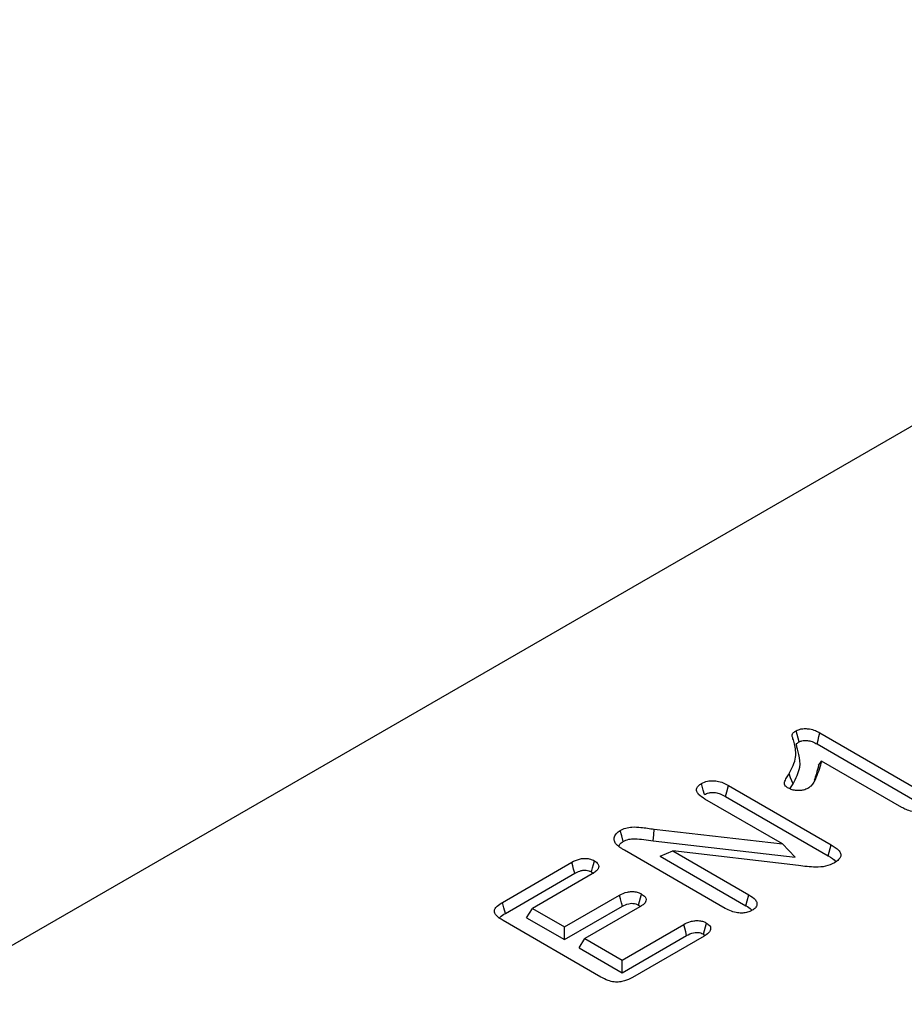
# Model space of a CAD drawing. Extents: x -12576 to -3488, y -7097 to -671.
# Drawn here: x -5888 to -5774, y -2447 to -2321 of the extents above; entities that cross this region are included whole.
import ezdxf

# ---------------------------------------------------------------- set-up
doc = ezdxf.new("R2010")
doc.units = 0
doc.header["$LTSCALE"] = 100
doc.layers.add('BEMASS', color=3, linetype='CONTINUOUS')
doc.layers.add('SICHTBAR', color=7, linetype='CONTINUOUS')

# ---------------------------------------------------------------- blocks, each defined once
blk = doc.blocks.new('KT 500 mit öffnung')
at = {"layer": 'SICHTBAR', "lineweight": 30}
for p, q in [((6386.03, 8011), (5519.98, 7511.04)), ((6284.07, 7919.61), (6297.13, 7912.08)), ((6283.7, 7918.19), (6296.75, 7910.66)), ((6294.56, 7910.06), (6284.27, 7916)), ((6272.35, 7912.88), (6285.53, 7905.28)), ((6279.29, 7905.38), (6269.32, 7911.13)), ((6271.98, 7911.46), (6285.14, 7903.86)), ((6262.83, 7907.28), (6279.29, 7905.38)), ((6262.72, 7905.78), (6280.91, 7903.68)), ((6271.93, 7897.13), (6259.01, 7904.59)), ((6263.58, 7903.81), (6265.21, 7904.5)), ((6265.21, 7904.5), (6274.97, 7898.87)), ((6281.34, 7902.61), (6265.21, 7904.5)), ((6280.91, 7903.68), (6279.29, 7905.38)), ((6285.14, 7903.86), (6285.53, 7905.28)), ((6243.39, 7897.9), (6252.28, 7903.04)), ((6263.58, 7903.81), (6274.59, 7897.46)), ((6254.8, 7901.8), (6255.01, 7901.63)), ((6243.77, 7896.49), (6252.66, 7901.62)), ((6254.88, 7901.54), (6247.24, 7897.13)), ((6251.36, 7894.76), (6258.39, 7898.82)), ((6246.49, 7895.93), (6247.24, 7897.13)), ((6247.24, 7897.13), (6251.36, 7894.76)), ((6251.36, 7893.12), (6258.76, 7897.39)), ((6260.99, 7897.32), (6253.96, 7893.26)), ((6260.84, 7897.54), (6261.06, 7897.37)), ((6256, 7888.33), (6243.47, 7895.56)), ((6246.49, 7895.93), (6251.36, 7893.12)), ((6251.36, 7893.12), (6251.36, 7894.76)), ((6258.72, 7890.51), (6266.62, 7895.07)), ((6253.2, 7892.06), (6253.96, 7893.26)), ((6253.96, 7893.26), (6258.72, 7890.51)), ((6258.72, 7888.87), (6266.99, 7893.65)), ((6269.22, 7893.57), (6260.06, 7888.28)), ((6269.16, 7893.82), (6269.35, 7893.66)), ((6253.2, 7892.06), (6258.72, 7888.87)), ((6258.72, 7888.87), (6258.72, 7890.51))]:
    blk.add_line(p, q, dxfattribs=at)
at = {"layer": 'SICHTBAR', "lineweight": 30, "flags": 128}
for points in [[(6281.39, 7918.45), (6281.26, 7918.94), (6281.14, 7919.41), (6281.02, 7919.88)], [(6283.7, 7918.19), (6283.83, 7918.68), (6283.95, 7919.15), (6284.07, 7919.61)], [(6283.89, 7915.46), (6284.08, 7915.73), (6284.27, 7916)], [(6280.62, 7913.09), (6280.47, 7913.48), (6280.32, 7913.87), (6280.12, 7914.39)], [(6269.26, 7911.7), (6269.1, 7912.29), (6268.88, 7913.12)], [(6271.98, 7911.46), (6272.14, 7912.08), (6272.35, 7912.88)], [(6258.86, 7905.7), (6258.67, 7906.41), (6258.48, 7907.12)], [(6262.72, 7905.78), (6262.77, 7906.53), (6262.83, 7907.28)], [(6252.66, 7901.62), (6252.51, 7902.16), (6252.4, 7902.6), (6252.28, 7903.04)], [(6254.8, 7901.8), (6254.94, 7902.33), (6255.06, 7902.77), (6255.18, 7903.22)], [(6258.76, 7897.39), (6258.65, 7897.84), (6258.52, 7898.33), (6258.39, 7898.82)], [(6260.84, 7897.54), (6260.96, 7897.99), (6261.09, 7898.47), (6261.22, 7898.96)], [(6274.59, 7897.46), (6274.76, 7898.09), (6274.97, 7898.87)], [(6243.77, 7896.49), (6243.58, 7897.2), (6243.39, 7897.9)], [(6266.99, 7893.65), (6266.87, 7894.13), (6266.74, 7894.6), (6266.62, 7895.07)], [(6269.16, 7893.82), (6269.28, 7894.28), (6269.41, 7894.76), (6269.54, 7895.24)]]:
    blk.add_lwpolyline(points, dxfattribs=at)
at = {"layer": 'SICHTBAR', "lineweight": 30}
for points, knots in [([(6280.12, 7914.39), (6280.49, 7915.09), (6281.14, 7916.34), (6280.91, 7917.87), (6280.64, 7918.78), (6280.51, 7919.2), (6280.51, 7919.48), (6280.71, 7919.69), (6280.9, 7919.81), (6281.02, 7919.88)], [0, 0, 0, 0, 0.386277, 0.685536, 0.805311, 0.876712, 0.91259, 0.948674, 1, 1, 1, 1]), ([(6281.02, 7919.88), (6281.21, 7919.97), (6281.55, 7920.13), (6282.18, 7920.18), (6282.83, 7920.12), (6283.49, 7919.93), (6283.89, 7919.72), (6284.07, 7919.61)], [0, 0, 0, 0, 0.213673, 0.37403, 0.533735, 0.778102, 1, 1, 1, 1]), ([(6280.62, 7913.09), (6280.99, 7913.79), (6281.63, 7915.01), (6281.5, 7916.53), (6281.2, 7917.46), (6281.09, 7917.9), (6281.04, 7918.12), (6281.04, 7918.17), (6281.05, 7918.2), (6281.12, 7918.28), (6281.24, 7918.36), (6281.35, 7918.43), (6281.39, 7918.45)], [0, 0, 0, 0, 0.395979, 0.691113, 0.815197, 0.913144, 0.932405, 0.93699, 0.939283, 0.94815, 0.983564, 1, 1, 1, 1]), ([(6281.39, 7918.45), (6281.5, 7918.51), (6281.71, 7918.61), (6282.1, 7918.66), (6282.56, 7918.64), (6283.14, 7918.5), (6283.5, 7918.3), (6283.7, 7918.19)], [0, 0, 0, 0, 0.166933, 0.303898, 0.440068, 0.690602, 1, 1, 1, 1]), ([(6284.27, 7916), (6284.17, 7915.65), (6283.99, 7914.93), (6283.56, 7913.86), (6283.19, 7913), (6282.66, 7912.6), (6282.53, 7912.5)], [0, 0, 0, 0, 0.2947138, 0.5895614, 0.9009545, 1, 1, 1, 1]), ([(6280.03, 7912.53), (6279.9, 7912.61), (6279.67, 7912.76), (6279.51, 7913.04), (6279.55, 7913.4), (6279.79, 7913.85), (6280.01, 7914.21), (6280.12, 7914.39)], [0, 0, 0, 0, 0.173427, 0.297713, 0.422064, 0.709717, 1, 1, 1, 1]), ([(6283.89, 7915.46), (6283.81, 7915.1), (6283.65, 7914.45), (6283.43, 7913.8), (6283.34, 7913.51)], [0, 0, 0, 0, 0.550219, 1, 1, 1, 1]), ([(6269.32, 7911.13), (6269.02, 7911.32), (6268.57, 7911.61), (6268.26, 7912.11), (6268.24, 7912.5), (6268.47, 7912.85), (6268.74, 7913.03), (6268.88, 7913.12)], [0, 0, 0, 0, 0.335331, 0.510771, 0.687588, 0.843359, 1, 1, 1, 1]), ([(6268.88, 7913.12), (6269.13, 7913.24), (6269.54, 7913.43), (6270.28, 7913.51), (6270.98, 7913.45), (6271.7, 7913.23), (6272.13, 7913), (6272.35, 7912.88)], [0, 0, 0, 0, 0.2423492, 0.3974479, 0.5522436, 0.7738333, 1, 1, 1, 1]), ([(6280.28, 7912.48), (6280.29, 7912.52), (6280.38, 7912.72), (6280.51, 7912.92), (6280.62, 7913.09)], [0, 0, 0, 0, 0.160073, 1, 1, 1, 1]), ([(6269.26, 7911.7), (6269.43, 7911.79), (6269.72, 7911.93), (6270.24, 7912), (6270.76, 7911.96), (6271.38, 7911.79), (6271.76, 7911.58), (6271.98, 7911.46)], [0, 0, 0, 0, 0.217864, 0.358121, 0.49826, 0.711664, 1, 1, 1, 1]), ([(6282.53, 7912.5), (6282.35, 7912.42), (6282.02, 7912.27), (6281.39, 7912.22), (6280.8, 7912.25), (6280.33, 7912.37), (6280.11, 7912.49), (6280.03, 7912.53)], [0, 0, 0, 0, 0.237988, 0.457086, 0.67771, 0.881135, 1, 1, 1, 1]), ([(6297.9, 7909.87), (6297.65, 7909.76), (6297.25, 7909.56), (6296.51, 7909.49), (6295.79, 7909.55), (6295.12, 7909.76), (6294.73, 7909.97), (6294.56, 7910.06)], [0, 0, 0, 0, 0.244198, 0.411396, 0.578496, 0.809189, 1, 1, 1, 1]), ([(6257.89, 7905.43), (6257.81, 7905.58), (6257.64, 7905.91), (6257.75, 7906.44), (6258.08, 7906.86), (6258.38, 7907.06), (6258.48, 7907.12)], [0, 0, 0, 0, 0.254463, 0.564155, 0.867634, 1, 1, 1, 1]), ([(6258.48, 7907.12), (6258.7, 7907.23), (6259.14, 7907.45), (6260.09, 7907.59), (6261.34, 7907.5), (6262.27, 7907.36), (6262.83, 7907.28)], [0, 0, 0, 0, 0.189841, 0.372509, 0.622414, 1, 1, 1, 1]), ([(6258.31, 7905.06), (6258.32, 7905.12), (6258.37, 7905.33), (6258.61, 7905.54), (6258.82, 7905.67), (6258.86, 7905.7)], [0, 0, 0, 0, 0.275128, 0.861484, 1, 1, 1, 1]), ([(6258.86, 7905.7), (6259.09, 7905.81), (6259.51, 7906.01), (6260.49, 7906.08), (6261.53, 7905.94), (6262.32, 7905.83), (6262.72, 7905.78)], [0, 0, 0, 0, 0.216112, 0.401646, 0.698685, 1, 1, 1, 1]), ([(6259.01, 7904.59), (6258.9, 7904.65), (6258.68, 7904.78), (6258.28, 7905.05), (6258.05, 7905.28), (6257.89, 7905.43)], [0, 0, 0, 0, 0.250746, 0.501658, 1, 1, 1, 1]), ([(6285.53, 7905.28), (6285.87, 7905.06), (6286.39, 7904.73), (6286.75, 7904.17), (6286.75, 7903.74), (6286.47, 7903.32), (6286.13, 7903.1), (6285.93, 7902.97)], [0, 0, 0, 0, 0.332684, 0.497899, 0.664764, 0.807571, 1, 1, 1, 1]), ([(6252.28, 7903.04), (6252.59, 7903.2), (6253.04, 7903.43), (6253.81, 7903.55), (6254.39, 7903.52), (6254.86, 7903.39), (6255.08, 7903.27), (6255.18, 7903.22)], [0, 0, 0, 0, 0.367148, 0.541032, 0.71547, 0.886936, 1, 1, 1, 1]), ([(6255.18, 7903.22), (6255.35, 7903.1), (6255.65, 7902.89), (6255.76, 7902.51), (6255.67, 7902.16), (6255.35, 7901.83), (6255.04, 7901.64), (6254.88, 7901.54)], [0, 0, 0, 0, 0.245652, 0.413859, 0.58223, 0.794679, 1, 1, 1, 1]), ([(6285.93, 7902.97), (6285.56, 7902.79), (6284.87, 7902.46), (6283.19, 7902.38), (6282.06, 7902.52), (6281.34, 7902.61)], [0, 0, 0, 0, 0.288643, 0.543313, 1, 1, 1, 1]), ([(6285.14, 7903.86), (6285.52, 7903.65), (6285.93, 7903.41), (6286.07, 7903.1), (6286.08, 7903.08)], [0, 0, 0, 0, 0.920695, 1, 1, 1, 1]), ([(6252.66, 7901.62), (6252.86, 7901.73), (6253.17, 7901.89), (6253.69, 7902.02), (6254.1, 7902.03), (6254.5, 7901.96), (6254.69, 7901.85), (6254.8, 7901.8)], [0, 0, 0, 0, 0.336492, 0.507662, 0.680573, 0.83148, 1, 1, 1, 1]), ([(6258.39, 7898.82), (6258.71, 7898.98), (6259.17, 7899.21), (6259.95, 7899.3), (6260.52, 7899.25), (6260.94, 7899.11), (6261.15, 7899), (6261.22, 7898.96)], [0, 0, 0, 0, 0.384709, 0.558293, 0.732255, 0.91054, 1, 1, 1, 1]), ([(6261.22, 7898.96), (6261.39, 7898.84), (6261.68, 7898.64), (6261.82, 7898.27), (6261.74, 7897.92), (6261.43, 7897.59), (6261.13, 7897.41), (6260.99, 7897.32)], [0, 0, 0, 0, 0.2420066, 0.4165146, 0.5913611, 0.8019774, 1, 1, 1, 1]), ([(6274.97, 7898.87), (6275.29, 7898.66), (6275.78, 7898.35), (6276.03, 7897.81), (6275.97, 7897.39), (6275.7, 7897.08), (6275.47, 7896.93), (6275.39, 7896.88)], [0, 0, 0, 0, 0.361563, 0.547645, 0.73449, 0.912471, 1, 1, 1, 1]), ([(6243.47, 7895.56), (6243.12, 7895.78), (6242.63, 7896.09), (6242.33, 7896.63), (6242.37, 7897.05), (6242.74, 7897.49), (6243.15, 7897.75), (6243.39, 7897.9)], [0, 0, 0, 0, 0.320357, 0.465218, 0.611076, 0.774857, 1, 1, 1, 1]), ([(6258.76, 7897.39), (6259.01, 7897.52), (6259.35, 7897.7), (6259.93, 7897.79), (6260.31, 7897.76), (6260.62, 7897.66), (6260.78, 7897.58), (6260.84, 7897.54)], [0, 0, 0, 0, 0.4137275, 0.5704026, 0.7280347, 0.8878867, 1, 1, 1, 1]), ([(6275.39, 7896.88), (6275.2, 7896.79), (6274.85, 7896.61), (6274.18, 7896.51), (6273.45, 7896.54), (6272.66, 7896.75), (6272.19, 7896.99), (6271.93, 7897.13)], [0, 0, 0, 0, 0.185034, 0.351291, 0.51737, 0.734834, 1, 1, 1, 1]), ([(6274.59, 7897.46), (6274.86, 7897.31), (6275.14, 7897.15), (6275.26, 7896.95), (6275.27, 7896.94)], [0, 0, 0, 0, 0.948174, 1, 1, 1, 1]), ([(6243.04, 7895.89), (6243.06, 7895.93), (6243.2, 7896.16), (6243.51, 7896.34), (6243.77, 7896.49)], [0, 0, 0, 0, 0.15958, 1, 1, 1, 1]), ([(6266.62, 7895.07), (6266.89, 7895.21), (6267.31, 7895.42), (6268.04, 7895.57), (6268.62, 7895.56), (6269.15, 7895.45), (6269.41, 7895.31), (6269.54, 7895.24)], [0, 0, 0, 0, 0.325315, 0.502011, 0.679475, 0.8447, 1, 1, 1, 1]), ([(6269.54, 7895.24), (6269.7, 7895.13), (6269.97, 7894.94), (6270.1, 7894.59), (6270.03, 7894.26), (6269.75, 7893.9), (6269.42, 7893.69), (6269.22, 7893.57)], [0, 0, 0, 0, 0.21986, 0.387563, 0.555241, 0.735867, 1, 1, 1, 1]), ([(6266.99, 7893.65), (6267.27, 7893.79), (6267.64, 7893.98), (6268.26, 7894.06), (6268.63, 7894.03), (6268.94, 7893.94), (6269.09, 7893.86), (6269.16, 7893.82)], [0, 0, 0, 0, 0.435973, 0.591363, 0.747552, 0.887812, 1, 1, 1, 1]), ([(6260.06, 7888.28), (6259.73, 7888.11), (6259.23, 7887.85), (6258.38, 7887.67), (6257.64, 7887.68), (6256.8, 7887.9), (6256.3, 7888.17), (6256, 7888.33)], [0, 0, 0, 0, 0.279028, 0.424185, 0.570712, 0.740278, 1, 1, 1, 1])]:
    blk.add_open_spline(points, degree=3, knots=knots, dxfattribs=at)

msp = doc.modelspace()

# ---------------------------------------------------------------- block references
at = {"layer": 'BEMASS'}
msp.add_blockref('KT 500 mit öffnung', (-12069.12, -10331.76), dxfattribs=at)

doc.saveas('drawing.dxf')
